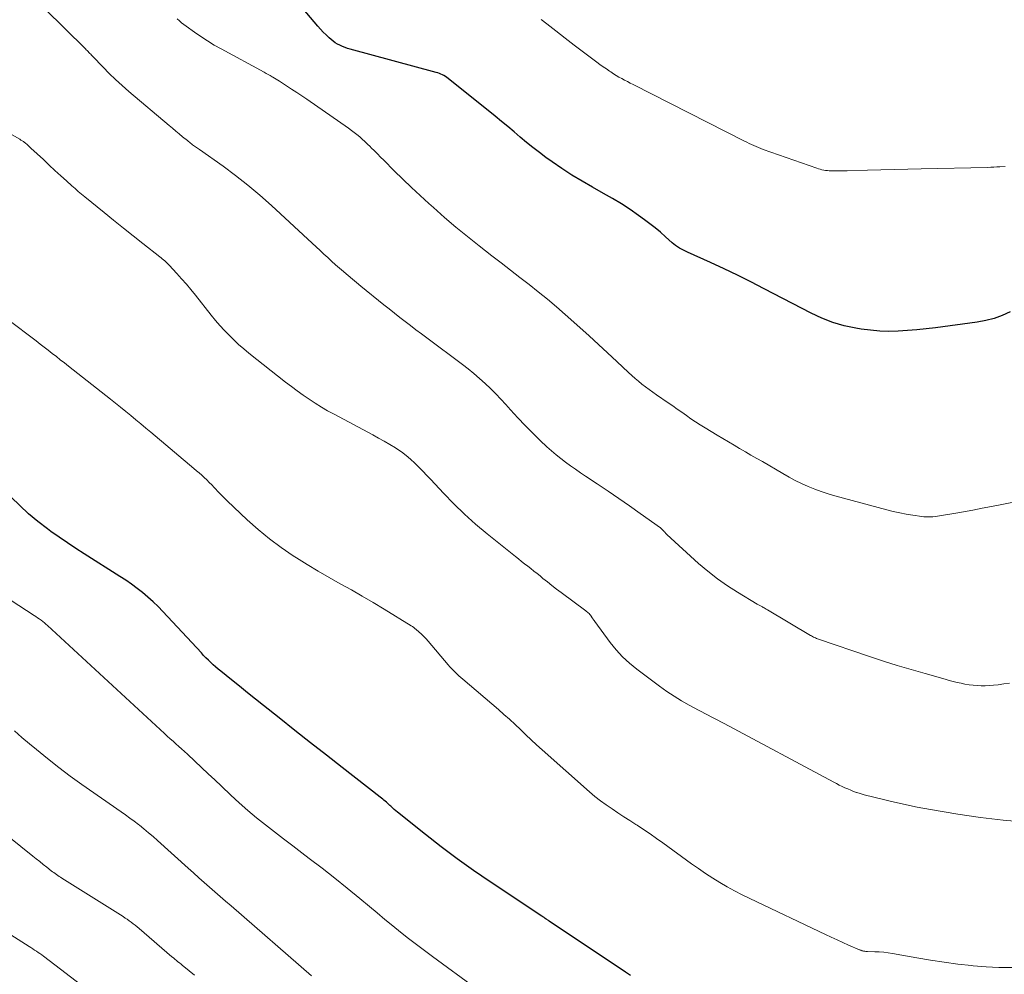
# Model space of a CAD drawing. Units: feet. Extents: x 2030000 to 2035029, y 565000 to 570000.
# Drawn here: x 2031332 to 2031452, y 566551 to 566667 of the extents above; entities that cross this region are included whole.
import ezdxf

# ---------------------------------------------------------------- set-up
doc = ezdxf.new("R2010")
doc.units = ezdxf.units.FT
doc.header["$LTSCALE"] = 100
doc.header["$MEASUREMENT"] = 0
doc.layers.add('CONTOUR INDEX', color=32, linetype='Continuous', lineweight=25)
doc.layers.add('CONTOUR INTERMEDIATE', color=40, linetype='Continuous', lineweight=15)

msp = doc.modelspace()

# ---------------------------------------------------------------- linework, layer by layer
at = {"layer": 'CONTOUR INDEX', "flags": 128}
for points, elevation in [([(2031452.55, 566631.77), (2031451.59, 566631.35), (2031450.61, 566630.99), (2031449.6, 566630.73), (2031448.57, 566630.54), (2031443.48, 566629.84), (2031442.36, 566629.71), (2031441.23, 566629.59), (2031440.1, 566629.5), (2031438.97, 566629.43), (2031437.84, 566629.41), (2031436.72, 566629.44), (2031435.59, 566629.54), (2031434.47, 566629.69), (2031433.84, 566629.79), (2031432.42, 566630.09), (2031431.04, 566630.48), (2031429.7, 566631), (2031428.39, 566631.61), (2031422.67, 566634.59), (2031421.07, 566635.41), (2031419.45, 566636.22), (2031417.82, 566637), (2031416.18, 566637.76), (2031413.39, 566639.03), (2031413.14, 566639.15), (2031412.89, 566639.27), (2031412.65, 566639.4), (2031412.4, 566639.53), (2031412.17, 566639.67), (2031411.94, 566639.83), (2031411.72, 566640), (2031411.51, 566640.17), (2031410.7, 566640.9), (2031410.08, 566641.44), (2031409.45, 566641.97), (2031408.8, 566642.47), (2031408.15, 566642.96), (2031407.44, 566643.48), (2031406.4, 566644.2), (2031405.35, 566644.89), (2031404.28, 566645.54), (2031403.19, 566646.17), (2031401.82, 566646.93), (2031400.57, 566647.65), (2031399.33, 566648.4), (2031398.12, 566649.2), (2031396.93, 566650.02), (2031396.19, 566650.55), (2031395.39, 566651.14), (2031394.6, 566651.75), (2031393.83, 566652.37), (2031393.07, 566653), (2031392.31, 566653.65), (2031391.55, 566654.29), (2031390.78, 566654.92), (2031390.01, 566655.54), (2031384.31, 566660.14), (2031384.15, 566660.26), (2031383.98, 566660.38), (2031383.8, 566660.48), (2031383.62, 566660.58), (2031383.43, 566660.66), (2031383.24, 566660.74), (2031383.04, 566660.8), (2031382.84, 566660.86), (2031372.41, 566663.7), (2031372.09, 566663.79), (2031371.78, 566663.9), (2031371.47, 566664.02), (2031371.17, 566664.16), (2031370.88, 566664.31), (2031370.6, 566664.48), (2031370.34, 566664.68), (2031370.08, 566664.88), (2031369.84, 566665.09), (2031369.49, 566665.42), (2031369.14, 566665.76), (2031368.81, 566666.12), (2031368.48, 566666.49), (2031364.48, 566671.25)], 880), ([(2031406.46, 566551.16), (2031405.86, 566551.55), (2031396.57, 566557.75), (2031396.5, 566557.81), (2031396.22, 566558), (2031396.09, 566558.09), (2031395.95, 566558.19), (2031395.81, 566558.28), (2031395.68, 566558.37), (2031389.4, 566562.53), (2031387.39, 566563.9), (2031385.41, 566565.31), (2031383.46, 566566.78), (2031381.54, 566568.27), (2031378.17, 566570.98), (2031377.96, 566571.15), (2031377.75, 566571.33), (2031377.55, 566571.52), (2031377.35, 566571.7), (2031377.23, 566571.81), (2031377.09, 566571.94), (2031376.94, 566572.08), (2031376.8, 566572.2), (2031376.65, 566572.33), (2031376.51, 566572.46), (2031376.36, 566572.58), (2031376.21, 566572.7), (2031376.06, 566572.82), (2031371.45, 566576.41), (2031369.52, 566577.91), (2031367.6, 566579.42), (2031365.68, 566580.93), (2031363.77, 566582.45), (2031361.89, 566583.94), (2031360.92, 566584.72), (2031359.95, 566585.5), (2031358.97, 566586.28), (2031358, 566587.06), (2031356.69, 566588.11), (2031356.38, 566588.37), (2031356.07, 566588.63), (2031355.76, 566588.9), (2031355.47, 566589.18), (2031355.18, 566589.46), (2031354.89, 566589.75), (2031354.6, 566590.04), (2031354.33, 566590.34), (2031349.67, 566595.36), (2031349.09, 566595.97), (2031348.48, 566596.56), (2031347.85, 566597.12), (2031347.2, 566597.66), (2031346.53, 566598.18), (2031345.84, 566598.68), (2031345.15, 566599.16), (2031344.44, 566599.63), (2031340.09, 566602.37), (2031339.07, 566603.03), (2031338.06, 566603.7), (2031337.06, 566604.39), (2031336.07, 566605.09), (2031335.64, 566605.4), (2031334.48, 566606.29), (2031333.35, 566607.23), (2031332.27, 566608.23), (2031331.24, 566609.28)], 860)]:
    msp.add_lwpolyline(points, dxfattribs=dict(at, elevation=elevation))
at = {"layer": 'CONTOUR INTERMEDIATE', "flags": 128}
for points, elevation in [([(2031452.5, 566586.67), (2031451.81, 566586.57), (2031451.12, 566586.48), (2031450.55, 566586.41), (2031450.05, 566586.37), (2031449.55, 566586.34), (2031449.06, 566586.34), (2031448.56, 566586.37), (2031448.06, 566586.41), (2031447.57, 566586.47), (2031447.08, 566586.56), (2031446.6, 566586.65), (2031446.12, 566586.76), (2031445.64, 566586.88), (2031445.16, 566587), (2031444.68, 566587.13), (2031442.24, 566587.82), (2031440.54, 566588.31), (2031438.85, 566588.81), (2031437.17, 566589.35), (2031435.5, 566589.9), (2031429.29, 566592.01), (2031429.16, 566592.06), (2031429.04, 566592.1), (2031428.92, 566592.16), (2031428.79, 566592.21), (2031428.67, 566592.27), (2031428.55, 566592.33), (2031428.44, 566592.4), (2031428.32, 566592.47), (2031423.08, 566595.57), (2031422.95, 566595.65), (2031422.83, 566595.72), (2031422.7, 566595.8), (2031422.57, 566595.87), (2031422.47, 566595.93), (2031422.4, 566595.97), (2031422.32, 566596.02), (2031422.24, 566596.06), (2031422.16, 566596.1), (2031422.08, 566596.14), (2031422.01, 566596.19), (2031421.93, 566596.23), (2031421.85, 566596.28), (2031419.47, 566597.71), (2031418.22, 566598.5), (2031417.01, 566599.35), (2031415.86, 566600.26), (2031414.73, 566601.22), (2031410.86, 566604.73), (2031410.79, 566604.8), (2031410.72, 566604.88), (2031410.65, 566604.95), (2031410.58, 566605.03), (2031410.55, 566605.06), (2031410.5, 566605.13), (2031410.45, 566605.19), (2031410.39, 566605.25), (2031410.33, 566605.31), (2031410.27, 566605.37), (2031410.21, 566605.42), (2031410.15, 566605.48), (2031410.08, 566605.53), (2031407.63, 566607.29), (2031406.34, 566608.2), (2031405.04, 566609.11), (2031403.73, 566610), (2031402.41, 566610.88), (2031401, 566611.82), (2031400.39, 566612.23), (2031399.78, 566612.65), (2031399.17, 566613.07), (2031398.57, 566613.5), (2031397.98, 566613.94), (2031397.41, 566614.4), (2031396.85, 566614.89), (2031396.3, 566615.39), (2031395.5, 566616.16), (2031394.57, 566617.06), (2031393.66, 566617.98), (2031392.76, 566618.92), (2031391.88, 566619.88), (2031391.31, 566620.51), (2031390.7, 566621.17), (2031390.08, 566621.82), (2031389.44, 566622.46), (2031388.79, 566623.08), (2031388.12, 566623.69), (2031387.44, 566624.28), (2031386.74, 566624.84), (2031386.03, 566625.4), (2031381.71, 566628.62), (2031381.05, 566629.12), (2031380.39, 566629.61), (2031379.74, 566630.11), (2031379.08, 566630.61), (2031378.43, 566631.11), (2031377.78, 566631.62), (2031377.13, 566632.13), (2031376.49, 566632.64), (2031373.71, 566634.9), (2031373.19, 566635.33), (2031372.67, 566635.76), (2031372.15, 566636.19), (2031371.64, 566636.63), (2031371.58, 566636.67), (2031371.1, 566637.09), (2031370.62, 566637.51), (2031370.15, 566637.94), (2031369.68, 566638.37), (2031369.21, 566638.8), (2031368.75, 566639.24), (2031368.28, 566639.67), (2031367.81, 566640.11), (2031362.84, 566644.69), (2031361.43, 566645.95), (2031359.98, 566647.17), (2031358.49, 566648.34), (2031356.97, 566649.46), (2031354.11, 566651.49), (2031353.99, 566651.58), (2031353.87, 566651.66), (2031353.75, 566651.74), (2031353.63, 566651.82), (2031353.51, 566651.9), (2031353.39, 566651.98), (2031353.27, 566652.07), (2031353.16, 566652.16), (2031353.13, 566652.18), (2031353.01, 566652.28), (2031352.88, 566652.38), (2031352.76, 566652.48), (2031352.63, 566652.58), (2031352.06, 566653.06), (2031351.64, 566653.4), (2031351.23, 566653.74), (2031350.82, 566654.08), (2031350.41, 566654.43), (2031345.53, 566658.57), (2031344.72, 566659.28), (2031343.92, 566660), (2031343.15, 566660.75), (2031342.39, 566661.52), (2031341.11, 566662.85), (2031341, 566662.96), (2031340.89, 566663.07), (2031340.79, 566663.18), (2031340.68, 566663.3), (2031340.58, 566663.41), (2031340.47, 566663.52), (2031340.36, 566663.63), (2031340.25, 566663.74), (2031335.28, 566668.65)], 872), ([(2031458.19, 566609.65), (2031450.31, 566608.13), (2031449.17, 566607.92), (2031448.03, 566607.7), (2031446.89, 566607.49), (2031445.74, 566607.29), (2031444, 566606.98), (2031443.73, 566606.94), (2031443.45, 566606.9), (2031443.18, 566606.88), (2031442.91, 566606.86), (2031442.64, 566606.86), (2031442.36, 566606.87), (2031442.09, 566606.89), (2031441.82, 566606.92), (2031440.76, 566607.08), (2031439.95, 566607.21), (2031439.16, 566607.36), (2031438.37, 566607.54), (2031437.58, 566607.74), (2031431.28, 566609.43), (2031430.45, 566609.68), (2031429.63, 566609.94), (2031428.83, 566610.24), (2031428.03, 566610.56), (2031427.24, 566610.92), (2031426.47, 566611.29), (2031425.71, 566611.7), (2031424.95, 566612.12), (2031422.47, 566613.58), (2031421.78, 566613.98), (2031421.09, 566614.38), (2031420.41, 566614.77), (2031419.71, 566615.17), (2031419.03, 566615.57), (2031418.34, 566615.97), (2031417.65, 566616.37), (2031416.97, 566616.79), (2031415.51, 566617.68), (2031414.93, 566618.04), (2031414.36, 566618.41), (2031413.8, 566618.79), (2031413.24, 566619.17), (2031412.69, 566619.57), (2031412.14, 566619.96), (2031411.58, 566620.34), (2031411.02, 566620.73), (2031409.61, 566621.71), (2031409.17, 566622.02), (2031408.72, 566622.34), (2031408.29, 566622.67), (2031407.85, 566623), (2031407.43, 566623.34), (2031407.01, 566623.69), (2031406.6, 566624.05), (2031406.2, 566624.42), (2031404.79, 566625.76), (2031403.68, 566626.8), (2031402.57, 566627.83), (2031401.44, 566628.85), (2031400.31, 566629.86), (2031398.53, 566631.45), (2031397.45, 566632.39), (2031396.37, 566633.31), (2031395.26, 566634.21), (2031394.14, 566635.09), (2031393.01, 566635.97), (2031391.88, 566636.84), (2031390.75, 566637.72), (2031389.63, 566638.59), (2031388.08, 566639.79), (2031386.65, 566640.92), (2031385.25, 566642.07), (2031383.87, 566643.25), (2031382.51, 566644.45), (2031381.96, 566644.94), (2031380.89, 566645.91), (2031379.84, 566646.9), (2031378.8, 566647.91), (2031377.77, 566648.92), (2031376.48, 566650.21), (2031376.1, 566650.59), (2031375.72, 566650.97), (2031375.35, 566651.34), (2031374.97, 566651.72), (2031374.82, 566651.87), (2031374.51, 566652.17), (2031374.2, 566652.46), (2031373.88, 566652.75), (2031373.56, 566653.03), (2031373.23, 566653.31), (2031372.89, 566653.57), (2031372.55, 566653.83), (2031372.2, 566654.08), (2031367.13, 566657.6), (2031366.52, 566658.02), (2031365.91, 566658.44), (2031365.29, 566658.85), (2031364.67, 566659.25), (2031363.82, 566659.8), (2031363.62, 566659.93), (2031363.42, 566660.05), (2031363.23, 566660.17), (2031363.02, 566660.29), (2031362.94, 566660.34), (2031362.7, 566660.48), (2031362.46, 566660.62), (2031362.21, 566660.75), (2031361.97, 566660.89), (2031356.74, 566663.72), (2031355.9, 566664.19), (2031355.08, 566664.69), (2031354.28, 566665.22), (2031353.48, 566665.76), (2031352.5, 566666.47), (2031352.21, 566666.69), (2031351.93, 566666.9), (2031351.66, 566667.13), (2031351.4, 566667.37)], 876), ([(2031451.95, 566649.45), (2031451.32, 566649.4), (2031450.95, 566649.38), (2031450.57, 566649.35), (2031450.2, 566649.34), (2031449.83, 566649.33), (2031441.77, 566649.14), (2031440.14, 566649.1), (2031438.51, 566649.06), (2031436.87, 566649.02), (2031435.24, 566648.98), (2031432.78, 566648.92), (2031432.38, 566648.91), (2031431.98, 566648.9), (2031431.58, 566648.9), (2031431.17, 566648.91), (2031430.81, 566648.91), (2031430.59, 566648.92), (2031430.37, 566648.94), (2031430.15, 566648.97), (2031429.93, 566649.01), (2031429.71, 566649.05), (2031429.5, 566649.1), (2031429.28, 566649.17), (2031429.07, 566649.24), (2031422.57, 566651.51), (2031422.28, 566651.62), (2031421.99, 566651.73), (2031421.71, 566651.85), (2031421.42, 566651.98), (2031421.14, 566652.11), (2031420.86, 566652.24), (2031420.58, 566652.38), (2031420.31, 566652.52), (2031406.77, 566659.39), (2031406.42, 566659.57), (2031406.08, 566659.75), (2031405.73, 566659.93), (2031405.39, 566660.11), (2031405.05, 566660.3), (2031404.71, 566660.5), (2031404.39, 566660.7), (2031404.06, 566660.92), (2031403.91, 566661.02), (2031403.52, 566661.29), (2031403.13, 566661.56), (2031402.74, 566661.84), (2031402.36, 566662.13), (2031400.75, 566663.33), (2031399.63, 566664.18), (2031398.51, 566665.04), (2031397.39, 566665.91), (2031396.28, 566666.78), (2031395.61, 566667.31)], 884), ([(2031453.09, 566569.91), (2031451.71, 566570.03), (2031450.33, 566570.17), (2031448.95, 566570.34), (2031447.58, 566570.53), (2031446.21, 566570.74), (2031444.56, 566571.01), (2031442.91, 566571.3), (2031441.26, 566571.61), (2031439.62, 566571.96), (2031437.99, 566572.33), (2031435.52, 566572.92), (2031435.12, 566573.02), (2031434.73, 566573.13), (2031434.34, 566573.25), (2031433.96, 566573.38), (2031433.91, 566573.39), (2031433.55, 566573.52), (2031433.2, 566573.66), (2031432.85, 566573.81), (2031432.5, 566573.96), (2031432.16, 566574.12), (2031431.81, 566574.29), (2031431.47, 566574.46), (2031431.14, 566574.63), (2031417.83, 566581.75), (2031417.44, 566581.95), (2031417.05, 566582.16), (2031416.66, 566582.37), (2031416.27, 566582.57), (2031415.88, 566582.78), (2031415.49, 566582.98), (2031415.1, 566583.19), (2031414.71, 566583.4), (2031413.6, 566583.99), (2031412.66, 566584.52), (2031411.75, 566585.07), (2031410.86, 566585.67), (2031409.99, 566586.29), (2031407.23, 566588.36), (2031406.34, 566589.09), (2031405.5, 566589.87), (2031404.72, 566590.72), (2031404, 566591.62), (2031402.12, 566594.15), (2031402.03, 566594.27), (2031401.94, 566594.4), (2031401.86, 566594.53), (2031401.77, 566594.66), (2031401.75, 566594.7), (2031401.67, 566594.81), (2031401.6, 566594.92), (2031401.51, 566595.01), (2031401.42, 566595.11), (2031401.33, 566595.2), (2031401.23, 566595.29), (2031401.13, 566595.37), (2031401.03, 566595.45), (2031398.04, 566597.67), (2031397.48, 566598.09), (2031396.92, 566598.52), (2031396.37, 566598.96), (2031395.82, 566599.4), (2031395.47, 566599.69), (2031395.1, 566599.99), (2031394.73, 566600.29), (2031394.35, 566600.58), (2031393.98, 566600.87), (2031393.6, 566601.17), (2031393.23, 566601.46), (2031392.85, 566601.76), (2031392.48, 566602.06), (2031389.03, 566604.82), (2031387.64, 566605.98), (2031386.29, 566607.19), (2031384.99, 566608.45), (2031383.73, 566609.76), (2031382.21, 566611.39), (2031381.73, 566611.91), (2031381.25, 566612.41), (2031380.76, 566612.92), (2031380.26, 566613.41), (2031379.75, 566613.89), (2031379.21, 566614.34), (2031378.65, 566614.75), (2031378.06, 566615.14), (2031377.9, 566615.24), (2031377.22, 566615.65), (2031376.54, 566616.05), (2031375.84, 566616.44), (2031375.14, 566616.83), (2031370.45, 566619.33), (2031369.67, 566619.76), (2031368.91, 566620.21), (2031368.16, 566620.67), (2031367.42, 566621.16), (2031366.69, 566621.66), (2031365.98, 566622.17), (2031365.27, 566622.7), (2031364.57, 566623.24), (2031360.1, 566626.77), (2031359.48, 566627.28), (2031358.86, 566627.81), (2031358.27, 566628.36), (2031357.69, 566628.93), (2031357.13, 566629.52), (2031356.58, 566630.12), (2031356.06, 566630.74), (2031355.54, 566631.37), (2031353.62, 566633.8), (2031353.07, 566634.48), (2031352.52, 566635.15), (2031351.94, 566635.8), (2031351.35, 566636.45), (2031350.42, 566637.45), (2031350.29, 566637.58), (2031350.16, 566637.71), (2031350.02, 566637.84), (2031349.88, 566637.97), (2031349.73, 566638.09), (2031349.59, 566638.21), (2031349.44, 566638.33), (2031349.29, 566638.45), (2031347.22, 566640.08), (2031346.04, 566641.02), (2031344.86, 566641.96), (2031343.68, 566642.91), (2031342.51, 566643.86), (2031340.19, 566645.75), (2031339.79, 566646.08), (2031339.39, 566646.41), (2031339, 566646.75), (2031338.61, 566647.1), (2031337.96, 566647.68), (2031337.25, 566648.32), (2031336.54, 566648.97), (2031335.84, 566649.62), (2031335.14, 566650.27), (2031333.63, 566651.68), (2031333.55, 566651.76), (2031333.46, 566651.84), (2031333.38, 566651.92), (2031333.29, 566652), (2031333.2, 566652.08), (2031333.12, 566652.16), (2031333.02, 566652.23), (2031332.93, 566652.3), (2031332.85, 566652.37), (2031332.71, 566652.47), (2031332.57, 566652.56), (2031332.42, 566652.65), (2031332.28, 566652.74), (2031324.58, 566657.09)], 868), ([(2031452.79, 566552.12), (2031451.21, 566552.11), (2031449.64, 566552.19), (2031448.07, 566552.32), (2031447.87, 566552.34), (2031446.2, 566552.54), (2031444.54, 566552.76), (2031442.88, 566553.01), (2031441.22, 566553.29), (2031438.29, 566553.81), (2031437.75, 566553.89), (2031437.21, 566553.96), (2031436.66, 566554.01), (2031436.12, 566554.03), (2031435.23, 566554.06), (2031435.13, 566554.07), (2031435.02, 566554.07), (2031434.92, 566554.09), (2031434.82, 566554.1), (2031434.74, 566554.11), (2031434.67, 566554.13), (2031434.61, 566554.14), (2031434.55, 566554.16), (2031434.49, 566554.18), (2031434.43, 566554.21), (2031434.37, 566554.23), (2031434.31, 566554.25), (2031434.25, 566554.28), (2031432.95, 566554.84), (2031432.24, 566555.16), (2031431.54, 566555.47), (2031430.83, 566555.79), (2031430.13, 566556.12), (2031420.93, 566560.5), (2031420, 566560.96), (2031419.09, 566561.43), (2031418.2, 566561.93), (2031417.31, 566562.45), (2031416.44, 566562.99), (2031415.57, 566563.55), (2031414.72, 566564.13), (2031413.88, 566564.72), (2031410.38, 566567.25), (2031409.61, 566567.8), (2031408.83, 566568.35), (2031408.04, 566568.88), (2031407.25, 566569.4), (2031407.11, 566569.49), (2031406.39, 566569.97), (2031405.66, 566570.44), (2031404.93, 566570.91), (2031404.21, 566571.38), (2031403.49, 566571.87), (2031402.8, 566572.37), (2031402.12, 566572.91), (2031401.46, 566573.47), (2031395.72, 566578.56), (2031395.05, 566579.17), (2031394.38, 566579.78), (2031393.73, 566580.4), (2031393.08, 566581.03), (2031392.43, 566581.65), (2031391.77, 566582.27), (2031391.09, 566582.87), (2031390.41, 566583.46), (2031386.1, 566587.14), (2031385.86, 566587.34), (2031385.62, 566587.55), (2031385.39, 566587.77), (2031385.16, 566587.98), (2031384.94, 566588.2), (2031384.72, 566588.43), (2031384.51, 566588.66), (2031384.3, 566588.9), (2031381.89, 566591.75), (2031381.62, 566592.05), (2031381.34, 566592.34), (2031381.05, 566592.63), (2031380.75, 566592.9), (2031380.42, 566593.18), (2031380.27, 566593.3), (2031380.12, 566593.42), (2031379.96, 566593.53), (2031379.81, 566593.63), (2031376.53, 566595.65), (2031375.21, 566596.45), (2031373.88, 566597.23), (2031372.55, 566598), (2031371.2, 566598.74), (2031369.85, 566599.5), (2031368.52, 566600.27), (2031367.2, 566601.07), (2031365.9, 566601.88), (2031365.49, 566602.14), (2031364.03, 566603.14), (2031362.6, 566604.2), (2031361.23, 566605.33), (2031359.91, 566606.51), (2031357.48, 566608.8), (2031357.11, 566609.17), (2031356.73, 566609.54), (2031356.37, 566609.91), (2031356.01, 566610.3), (2031355.87, 566610.45), (2031355.59, 566610.76), (2031355.29, 566611.06), (2031354.99, 566611.35), (2031354.68, 566611.64), (2031354.37, 566611.92), (2031354.05, 566612.2), (2031353.73, 566612.47), (2031353.41, 566612.74), (2031348.18, 566617.14), (2031347.57, 566617.65), (2031346.97, 566618.16), (2031346.36, 566618.67), (2031345.75, 566619.18), (2031345.14, 566619.69), (2031344.52, 566620.19), (2031343.91, 566620.69), (2031343.28, 566621.18), (2031338.18, 566625.19), (2031337.69, 566625.57), (2031337.2, 566625.95), (2031336.72, 566626.34), (2031336.23, 566626.72), (2031335.74, 566627.11), (2031335.26, 566627.49), (2031334.76, 566627.86), (2031334.27, 566628.24), (2031330.81, 566630.85)], 864), ([(2031387.71, 566549.57), (2031382.41, 566553.44), (2031381.43, 566554.17), (2031380.45, 566554.91), (2031379.48, 566555.66), (2031378.52, 566556.42), (2031377.57, 566557.18), (2031376.62, 566557.96), (2031375.68, 566558.74), (2031374.74, 566559.52), (2031373.56, 566560.52), (2031372.06, 566561.76), (2031370.54, 566562.99), (2031369, 566564.19), (2031367.44, 566565.38), (2031366.54, 566566.05), (2031365.43, 566566.89), (2031364.32, 566567.73), (2031363.22, 566568.58), (2031362.12, 566569.44), (2031361.04, 566570.32), (2031359.98, 566571.21), (2031358.93, 566572.13), (2031357.91, 566573.07), (2031356.77, 566574.15), (2031355.97, 566574.91), (2031355.16, 566575.66), (2031354.36, 566576.42), (2031353.56, 566577.17), (2031352.63, 566578.03), (2031352.29, 566578.35), (2031351.94, 566578.67), (2031351.59, 566578.98), (2031351.24, 566579.29), (2031350.89, 566579.6), (2031350.54, 566579.91), (2031350.19, 566580.23), (2031349.84, 566580.55), (2031335.66, 566593.65), (2031335.46, 566593.82), (2031335.27, 566593.99), (2031335.07, 566594.15), (2031334.86, 566594.31), (2031334.65, 566594.46), (2031334.44, 566594.61), (2031334.22, 566594.75), (2031334.01, 566594.9), (2031329.2, 566598.01)], 856), ([(2031367.72, 566551.11), (2031357.94, 566559.6), (2031357.28, 566560.17), (2031356.63, 566560.74), (2031355.98, 566561.31), (2031355.33, 566561.88), (2031354.68, 566562.45), (2031354.03, 566563.03), (2031353.39, 566563.6), (2031352.74, 566564.18), (2031348.99, 566567.55), (2031348.46, 566568.02), (2031347.91, 566568.49), (2031347.36, 566568.95), (2031346.8, 566569.4), (2031346.69, 566569.49), (2031346.17, 566569.89), (2031345.66, 566570.28), (2031345.13, 566570.67), (2031344.6, 566571.04), (2031339.83, 566574.37), (2031338.41, 566575.38), (2031337.01, 566576.42), (2031335.64, 566577.5), (2031334.29, 566578.6), (2031333.45, 566579.29), (2031332.54, 566580.07), (2031331.63, 566580.86)], 852), ([(2031353.48, 566551.2), (2031352.22, 566552.22), (2031352.04, 566552.37), (2031351.86, 566552.52), (2031351.67, 566552.67), (2031351.49, 566552.82), (2031351.3, 566552.97), (2031351.12, 566553.12), (2031350.94, 566553.28), (2031350.76, 566553.43), (2031346.76, 566556.86), (2031346.53, 566557.06), (2031346.29, 566557.25), (2031346.06, 566557.43), (2031345.82, 566557.62), (2031345.57, 566557.79), (2031345.33, 566557.97), (2031345.08, 566558.13), (2031344.82, 566558.3), (2031337.38, 566562.98), (2031337.21, 566563.08), (2031337.05, 566563.19), (2031336.89, 566563.3), (2031336.73, 566563.41), (2031336.57, 566563.52), (2031336.41, 566563.64), (2031336.25, 566563.75), (2031336.1, 566563.87), (2031335.56, 566564.3), (2031335.13, 566564.64), (2031334.71, 566564.98), (2031334.28, 566565.32), (2031333.86, 566565.66), (2031329.26, 566569.34)], 848), ([(2031340.52, 566549.39), (2031335.15, 566553.48), (2031334.94, 566553.64), (2031334.72, 566553.8), (2031334.51, 566553.95), (2031334.29, 566554.1), (2031334.07, 566554.24), (2031333.85, 566554.39), (2031333.62, 566554.53), (2031333.4, 566554.67), (2031329.06, 566557.43)], 844)]:
    msp.add_lwpolyline(points, dxfattribs=dict(at, elevation=elevation))

doc.saveas('drawing.dxf')
